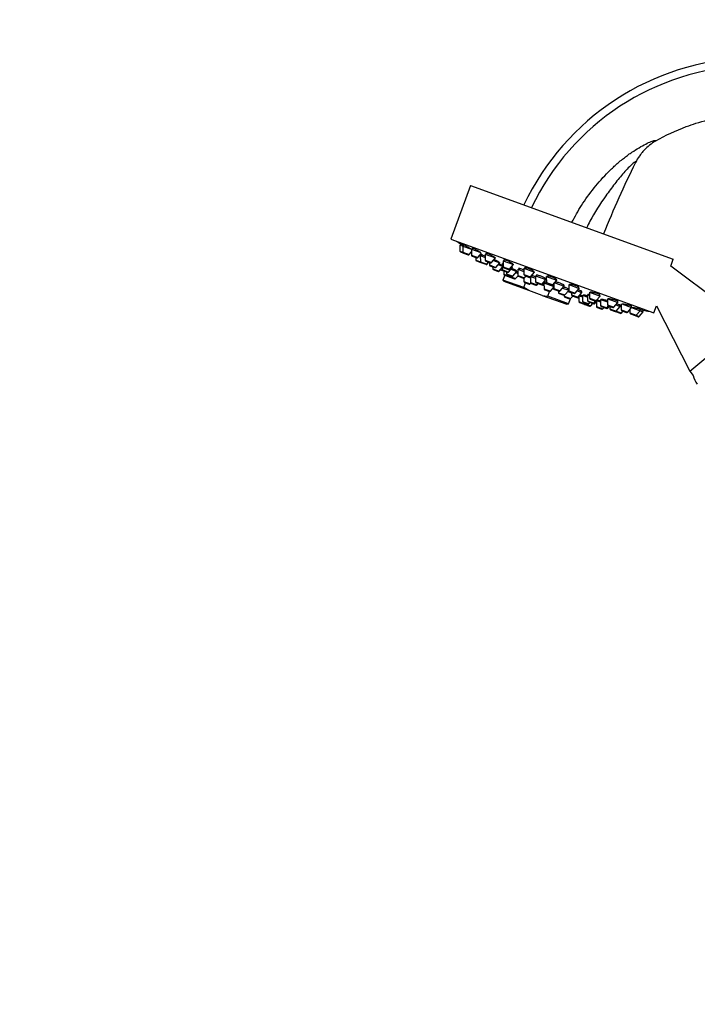
# Paper-space layout 'Layout1' of a CAD drawing. Units: millimetres. Extents: x 0 to 1569, y 0 to 2367.
# Drawn here: x 0 to 213, y 1480 to 1790 of the extents above; entities that cross this region are included whole.
import ezdxf
from ezdxf import colors
from ezdxf.entities.mleader import LeaderData, LeaderLine
from ezdxf.math import Vec2, Vec3

# ---------------------------------------------------------------- set-up
doc = ezdxf.new("R2010")
doc.units = ezdxf.units.MM
doc.layers.add('DV2_Défaut', color=7, linetype='Continuous')
doc.layers.add('Défaut', color=7, linetype='Continuous')

# ---------------------------------------------------------------- blocks, each defined once
blk = doc.blocks.new('_DOT')
at = {"color": 0}
blk.add_line((0, 0), (-1, 0), dxfattribs=at)
at = {"color": 0, "const_width": 0.333}
blk.add_lwpolyline([(-0.1665, 0, 1), (0.1665, 0, 1)], format="xyb", close=True, dxfattribs=at)
blk = doc.blocks.new('SE1')
at = {"layer": 'DV2_Défaut', "color": 7, "linetype": 'Continuous'}
for p, q in [((142.04, 1738.31), (135.88, 1721.39)), ((142.04, 1738.31), (205.93, 1715.05)), ((135.88, 1721.39), (199.78, 1698.13)), ((138.66, 1719.54), (139.59, 1719.2)), ((138.66, 1719.54), (138.68, 1717.61)), ((138.95, 1719.88), (138.8, 1719.49)), ((139.59, 1719.2), (142.31, 1718.21)), ((139.59, 1719.2), (139.61, 1717.27)), ((139.87, 1719.53), (139.73, 1719.15)), ((142.31, 1718.21), (145.27, 1717.13)), ((142.31, 1718.21), (142.33, 1716.28)), ((142.59, 1718.52), (142.45, 1718.16)), ((138.68, 1717.61), (139.61, 1717.27)), ((138.88, 1717.33), (139.81, 1716.99)), ((139.61, 1717.27), (141.63, 1716.54)), ((139.81, 1716.99), (141.3, 1716.45)), ((141.63, 1716.54), (142.32, 1717.35)), ((142.33, 1716.28), (144.35, 1715.55)), ((142.53, 1716), (144.02, 1715.46)), ((143.69, 1715.58), (143.69, 1714.79)), ((144.35, 1715.55), (145.54, 1716.94)), ((144.95, 1716.25), (145.12, 1716.19)), ((145.12, 1716.19), (146.65, 1715.63)), ((145.12, 1716.19), (145.14, 1714.26)), ((145.49, 1716.49), (145.35, 1716.1)), ((146.64, 1716.63), (149.86, 1715.46)), ((146.64, 1716.63), (146.66, 1714.7)), ((146.9, 1716.91), (146.79, 1716.58)), ((148.68, 1713.97), (149.93, 1715.44)), ((205.15, 1712.89), (205.93, 1715.05)), ((143.69, 1714.79), (145.14, 1714.26)), ((143.89, 1714.51), (145.33, 1713.98)), ((145.14, 1714.26), (147.15, 1713.53)), ((145.33, 1713.98), (146.82, 1713.44)), ((146.66, 1714.7), (148.68, 1713.97)), ((146.82, 1713.44), (146.97, 1713.39)), ((146.86, 1714.43), (148.35, 1713.88)), ((147.15, 1713.53), (147.67, 1714.13)), ((147.15, 1713.53), (147.3, 1713.47)), ((147.3, 1713.47), (147.82, 1714.08)), ((147.97, 1714.02), (147.98, 1713.23)), ((147.98, 1713.23), (149.99, 1712.49)), ((148.17, 1712.95), (149.66, 1712.41)), ((149.01, 1712.64), (149.02, 1712.05)), ((149.02, 1712.05), (151.03, 1711.32)), ((149.28, 1714.67), (151.25, 1713.96)), ((149.99, 1712.49), (151.25, 1713.96)), ((150.73, 1713.35), (152.01, 1712.89)), ((151.03, 1711.32), (152.01, 1712.46)), ((152, 1713.69), (152.3, 1713.58)), ((152, 1713.69), (152.02, 1711.76)), ((152.3, 1713.78), (152.23, 1713.6)), ((152.29, 1714.58), (155.58, 1713.38)), ((152.29, 1714.58), (152.31, 1712.65)), ((152.31, 1712.65), (154.32, 1711.92)), ((152.53, 1714.8), (152.43, 1714.53)), ((152.5, 1712.37), (153.99, 1711.83)), ((154.03, 1711.02), (155.29, 1712.49)), ((154.32, 1711.92), (155.58, 1713.38)), ((154.93, 1712.62), (155.29, 1712.49)), ((155.05, 1712.57), (155.09, 1712.69)), ((157.32, 1712.12), (157.2, 1711.79)), ((158.86, 1712.19), (162.15, 1710.99)), ((158.86, 1712.19), (158.88, 1710.26)), ((159.08, 1712.35), (159, 1712.13)), ((229.08, 1694.85), (205.15, 1712.89)), ((149.22, 1711.77), (150.7, 1711.23)), ((152.09, 1711.43), (151.33, 1711.71)), ((152.02, 1711.76), (154.03, 1711.02)), ((152.21, 1711.48), (153.7, 1710.94)), ((152.8, 1709.98), (152.26, 1708.48)), ((152.5, 1711.37), (152.51, 1710.29)), ((152.51, 1710.29), (154.21, 1709.67)), ((152.71, 1710.01), (154.2, 1709.47)), ((153.39, 1711.05), (153.4, 1710.46)), ((153.4, 1710.46), (155.41, 1709.73)), ((153.59, 1710.18), (155.08, 1709.64)), ((154.21, 1709.96), (154.21, 1709.67)), ((154.21, 1709.67), (156.23, 1708.94)), ((154.41, 1709.4), (155.9, 1708.85)), ((154.77, 1711.88), (156.67, 1711.19)), ((155.41, 1709.73), (156.67, 1711.19)), ((156.23, 1708.94), (157, 1709.84)), ((156.35, 1710.82), (156.98, 1710.59)), ((156.53, 1711.24), (156.57, 1711.37)), ((157.12, 1709.6), (156.84, 1709.7)), ((156.96, 1711.88), (158.87, 1711.18)), ((156.96, 1711.88), (156.98, 1709.95)), ((156.98, 1709.95), (159, 1709.22)), ((157.18, 1709.67), (158.67, 1709.13)), ((158.67, 1709.13), (158.85, 1709.06)), ((158.85, 1709.12), (158.86, 1707.98)), ((158.88, 1710.26), (160.9, 1709.52)), ((159, 1709.22), (159.52, 1709.82)), ((159.08, 1709.98), (160.57, 1709.44)), ((159.42, 1709.7), (160.96, 1709.14)), ((160.9, 1709.52), (162.15, 1710.99)), ((160.96, 1709.6), (160.98, 1707.7)), ((160.98, 1709.62), (162.53, 1709.06)), ((161.2, 1709.86), (161.1, 1709.58)), ((162.52, 1709.86), (165.81, 1708.66)), ((162.52, 1709.86), (162.54, 1707.93)), ((162.86, 1710.05), (162.75, 1709.77)), ((165.57, 1708.74), (165.65, 1708.97)), ((165.91, 1709.62), (169.2, 1708.42)), ((165.91, 1709.62), (165.93, 1707.69)), ((166.11, 1709.71), (166.06, 1709.57)), ((158.84, 1706.09), (152.26, 1708.48)), ((152.26, 1708.48), (152.63, 1708.04)), ((160.36, 1705.23), (152.63, 1708.04)), ((158.84, 1706.09), (159.39, 1707.58)), ((160.36, 1705.23), (158.84, 1706.09)), ((158.86, 1707.98), (160.87, 1707.25)), ((159.05, 1707.71), (160.54, 1707.16)), ((160.87, 1707.25), (161.07, 1707.48)), ((160.98, 1707.7), (163, 1706.97)), ((161.18, 1707.42), (162.66, 1706.88)), ((162.54, 1707.93), (164.56, 1707.19)), ((162.74, 1707.65), (164.22, 1707.11)), ((163, 1706.97), (163.38, 1707.41)), ((164.22, 1707.11), (164.61, 1706.97)), ((164.56, 1707.19), (165.81, 1708.66)), ((164.56, 1707.19), (164.94, 1707.05)), ((165.2, 1706.66), (164.61, 1706.88)), ((165.18, 1707.4), (164.84, 1707.53)), ((164.84, 1707.53), (165.22, 1707.39)), ((164.94, 1707.05), (165.18, 1707.34)), ((165.18, 1707.6), (168.3, 1706.47)), ((165.18, 1707.6), (165.2, 1705.68)), ((165.42, 1707.82), (165.32, 1707.55)), ((165.93, 1707.69), (167.95, 1706.96)), ((166.13, 1707.41), (167.62, 1706.87)), ((167.22, 1704.94), (168.3, 1706.21)), ((167.95, 1706.96), (169.2, 1708.42)), ((168.29, 1707.35), (168.3, 1705.83)), ((168.3, 1705.83), (170.32, 1705.1)), ((168.55, 1707.66), (171.57, 1706.56)), ((169.06, 1708.47), (169.11, 1708.62)), ((170.32, 1705.1), (171.57, 1706.56)), ((171.05, 1705.95), (172.98, 1705.25)), ((171.34, 1706.65), (171.44, 1706.92)), ((172.97, 1707.05), (176.26, 1705.85)), ((172.97, 1707.05), (172.99, 1705.12)), ((175, 1704.39), (176.26, 1705.85)), ((176.12, 1705.91), (176.19, 1706.12)), ((164.64, 1703.67), (160.36, 1705.23)), ((164.64, 1703.67), (172.36, 1700.86)), ((164.64, 1703.67), (166.35, 1703.36)), ((165.2, 1705.68), (167.22, 1704.94)), ((165.4, 1705.4), (166.89, 1704.86)), ((166.35, 1703.36), (166.89, 1704.85)), ((172.93, 1700.96), (166.35, 1703.36)), ((169.73, 1705.01), (167.86, 1705.69)), ((168.5, 1705.55), (169.99, 1705.01)), ((169.73, 1705.1), (169.73, 1704.51)), ((169.73, 1704.51), (171.75, 1703.78)), ((169.93, 1704.23), (171.42, 1703.69)), ((171.54, 1703.68), (171.54, 1703.37)), ((171.54, 1703.37), (173.56, 1702.63)), ((171.74, 1703.09), (173.23, 1702.55)), ((171.75, 1703.78), (172.99, 1705.22)), ((172.69, 1704.87), (173.88, 1704.44)), ((172.86, 1705.3), (172.97, 1705.58)), ((172.93, 1700.96), (173.53, 1702.61)), ((172.99, 1705.12), (175, 1704.39)), ((173.18, 1704.84), (174.67, 1704.3)), ((173.56, 1702.63), (174.26, 1703.45)), ((173.88, 1704.59), (173.88, 1703.8)), ((173.88, 1703.8), (175.9, 1703.06)), ((174.08, 1703.52), (175.57, 1702.98)), ((175.57, 1702.98), (175.93, 1702.85)), ((175.6, 1705.09), (177.15, 1704.53)), ((175.9, 1703.06), (177.15, 1704.53)), ((175.9, 1703.06), (176.17, 1702.97)), ((176.19, 1702.66), (175.96, 1702.74)), ((176.17, 1703.38), (176.19, 1701.68)), ((176.31, 1703.55), (177.3, 1703.19)), ((176.92, 1704.61), (177.04, 1704.94)), ((177.3, 1703.68), (178.89, 1703.1)), ((177.3, 1703.68), (177.32, 1701.75)), ((177.48, 1703.75), (177.44, 1703.63)), ((178.88, 1703.9), (179.55, 1703.66)), ((178.88, 1703.9), (178.9, 1701.97)), ((179.16, 1703.93), (179.12, 1703.81)), ((179.54, 1704.66), (182.83, 1703.46)), ((179.54, 1704.66), (179.56, 1702.73)), ((179.56, 1702.73), (181.58, 1702)), ((181.58, 1702), (182.83, 1703.46)), ((182.69, 1703.51), (182.79, 1703.79)), ((185.18, 1702.61), (185.2, 1700.68)), ((172.36, 1700.86), (172.93, 1700.96)), ((176.19, 1701.68), (178.2, 1700.94)), ((176.38, 1701.4), (177.87, 1700.86)), ((177.32, 1701.75), (179.33, 1701.02)), ((177.51, 1701.48), (179, 1700.93)), ((178.08, 1700.78), (179.57, 1700.24)), ((178.2, 1700.94), (178.39, 1701.16)), ((178.2, 1700.94), (179.9, 1700.32)), ((178.9, 1701.97), (180.92, 1701.24)), ((179.1, 1701.69), (180.59, 1701.15)), ((179.33, 1701.02), (179.72, 1701.47)), ((179.76, 1702.45), (181.24, 1701.91)), ((179.9, 1700.32), (180.6, 1701.15)), ((180.6, 1701.15), (180.89, 1701.04)), ((180.92, 1701.24), (181.54, 1701.96)), ((180.92, 1701.24), (181.22, 1701.13)), ((181.22, 1701.13), (181.68, 1701.66)), ((181.68, 1702.09), (183, 1701.61)), ((181.68, 1702.09), (181.69, 1700.16)), ((181.69, 1700.16), (183.71, 1699.43)), ((181.89, 1699.88), (183.38, 1699.34)), ((182.99, 1702.4), (185.19, 1701.6)), ((182.99, 1702.4), (183.01, 1700.48)), ((183.01, 1700.48), (185.03, 1699.74)), ((183.21, 1700.2), (184.7, 1699.65)), ((183.71, 1699.43), (184.09, 1699.87)), ((184.7, 1699.65), (184.93, 1699.57)), ((185.03, 1699.74), (185.55, 1700.34)), ((185.03, 1699.74), (185.26, 1699.66)), ((185.2, 1700.68), (187.22, 1699.94)), ((185.26, 1699.66), (185.78, 1700.26)), ((185.32, 1702.55), (188.47, 1701.41)), ((185.4, 1700.4), (186.89, 1699.86)), ((185.93, 1700.2), (185.94, 1699.41)), ((187.22, 1699.94), (188.47, 1701.41)), ((187.82, 1700.65), (189.21, 1700.14)), ((187.96, 1698.68), (189.21, 1700.14)), ((188.33, 1701.46), (188.45, 1701.78)), ((188.97, 1700.23), (189.12, 1700.62)), ((189.21, 1700.14), (189.52, 1700.03)), ((189.51, 1701.03), (189.53, 1699.1)), ((189.7, 1700.96), (192.8, 1699.83)), ((191.55, 1698.37), (192.8, 1699.83)), ((192.66, 1699.88), (192.79, 1700.24)), ((192.8, 1699.83), (195.53, 1698.84)), ((199.78, 1698.13), (200.58, 1700.35)), ((200.58, 1700.35), (211.08, 1679.75)), ((185.94, 1699.41), (187.96, 1698.68)), ((186.14, 1699.13), (187.63, 1698.59)), ((187.63, 1698.59), (187.68, 1698.57)), ((187.68, 1698.57), (189.17, 1698.03)), ((187.96, 1698.68), (189.5, 1698.12)), ((189.17, 1698.03), (189.22, 1698.01)), ((189.5, 1698.12), (190.01, 1698.72)), ((189.5, 1698.12), (189.55, 1698.1)), ((189.53, 1699.1), (191.55, 1698.37)), ((189.55, 1698.1), (190.06, 1698.7)), ((189.73, 1698.82), (191.22, 1698.28)), ((192.25, 1699.18), (192.26, 1698.11)), ((192.26, 1698.11), (194.27, 1697.38)), ((192.45, 1697.83), (193.94, 1697.29)), ((193.94, 1697.29), (194.87, 1696.95)), ((194.27, 1697.38), (195.53, 1698.84)), ((194.27, 1697.38), (195.2, 1697.04)), ((195.2, 1697.04), (196.45, 1698.5)), ((195.38, 1698.89), (195.52, 1699.28)), ((195.53, 1698.84), (196.45, 1698.5)), ((196.31, 1698.55), (196.46, 1698.95)), ((211.08, 1679.75), (229.08, 1694.85)), ((211.08, 1679.75), (212.19, 1678.42))]:
    blk.add_line(p, q, dxfattribs=at)
for centre, radius, start, end in [((232.12, 1697.44), 81.07, 91.8625, 154.6277), ((232.12, 1697.44), 81.07, 91.8625, 154.6277), ((232.12, 1697.48), 78.55, 91.9224, 154.4802), ((223.55, 1862.86), 166.13, 238.7185, 239.3929), ((138.98, 1717.61), 0.3, 180.556, 250), ((139.91, 1717.27), 0.3, 180.556, 250), ((141.4, 1716.73), 0.3, 250, 319.444), ((142.63, 1716.28), 0.3, 180.556, 250), ((144.12, 1715.74), 0.3, 250, 319.444), ((143.99, 1714.79), 0.3, 180.556, 250), ((145.44, 1714.26), 0.3, 180.556, 250), ((146.96, 1714.71), 0.3, 180.556, 250), ((146.93, 1713.72), 0.3, 250, 319.444), ((147.07, 1713.67), 0.3, 250, 319.444), ((148.28, 1713.23), 0.3, 180.556, 250), ((148.45, 1714.17), 0.3, 250, 319.444), ((149.32, 1712.06), 0.3, 180.556, 250), ((149.76, 1712.69), 0.3, 250, 319.444), ((152.61, 1712.65), 0.3, 180.556, 250), ((154.1, 1712.11), 0.3, 250, 319.444), ((150.81, 1711.51), 0.3, 250, 319.444), ((152.32, 1711.76), 0.3, 180.556, 250), ((152.81, 1710.3), 0.3, 180.556, 250), ((153.7, 1710.46), 0.3, 180.556, 250), ((153.81, 1711.22), 0.3, 250, 319.444), ((154.3, 1709.75), 0.3, 250, 271.9684), ((154.51, 1709.68), 0.3, 180.556, 250), ((155.18, 1709.92), 0.3, 250, 319.444), ((156, 1709.14), 0.3, 250, 319.444), ((157.28, 1709.95), 0.3, 180.556, 250), ((158.77, 1709.41), 0.3, 250, 319.444), ((159.18, 1710.26), 0.3, 180.556, 250), ((160.67, 1709.72), 0.3, 250, 319.444), ((159.16, 1707.99), 0.3, 180.556, 250), ((160.65, 1707.45), 0.3, 250, 319.444), ((161.28, 1707.7), 0.3, 180.556, 250), ((162.84, 1707.93), 0.3, 180.556, 250), ((162.77, 1707.16), 0.3, 250, 319.444), ((164.33, 1707.39), 0.3, 250, 319.444), ((164.71, 1707.25), 0.3, 250, 319.444), ((166.23, 1707.69), 0.3, 180.556, 250), ((167.72, 1707.15), 0.3, 250, 319.444), ((206.83, 1789.93), 92.6, 245.1961, 245.4263), ((168.6, 1705.83), 0.3, 180.556, 250), ((165.5, 1705.68), 0.3, 180.556, 250), ((166.99, 1705.14), 0.3, 250, 319.444), ((206.83, 1789.93), 92.6, 246.2499, 246.3815), ((170.03, 1704.52), 0.3, 180.556, 250), ((170.09, 1705.29), 0.3, 250, 319.444), ((171.52, 1703.97), 0.3, 250, 319.444), ((171.84, 1703.37), 0.3, 180.556, 250), ((173.29, 1705.13), 0.3, 180.556, 250), ((173.33, 1702.83), 0.3, 250, 319.444), ((174.18, 1703.8), 0.3, 180.556, 250), ((174.77, 1704.58), 0.3, 250, 319.444), ((175.67, 1703.26), 0.3, 250, 319.444), ((176.03, 1703.13), 0.3, 250, 298.9544), ((179.86, 1702.73), 0.3, 180.556, 250), ((176.49, 1701.68), 0.3, 180.556, 250), ((177.62, 1701.76), 0.3, 180.556, 250), ((177.97, 1701.14), 0.3, 250, 319.444), ((178.19, 1701.06), 0.3, 228.0316, 250), ((179.2, 1701.98), 0.3, 180.556, 250), ((179.11, 1701.22), 0.3, 250, 319.444), ((179.67, 1700.52), 0.3, 250, 319.444), ((180.69, 1701.43), 0.3, 250, 319.444), ((181, 1701.32), 0.3, 250, 319.444), ((181.35, 1702.19), 0.3, 250, 319.444), ((223.55, 1862.86), 166.13, 255.3945, 255.4528), ((181.99, 1700.16), 0.3, 180.556, 250), ((183.31, 1700.48), 0.3, 180.556, 250), ((184.8, 1699.94), 0.3, 250, 319.444), ((185.04, 1699.85), 0.3, 250, 319.444), ((185.5, 1700.68), 0.3, 180.556, 250), ((186.99, 1700.14), 0.3, 250, 319.444), ((183.48, 1699.62), 0.3, 250, 319.444), ((186.24, 1699.41), 0.3, 180.556, 250), ((187.73, 1698.87), 0.3, 250, 319.444), ((187.78, 1698.85), 0.3, 244.7179, 250), ((189.27, 1698.31), 0.3, 250, 319.444), ((189.32, 1698.29), 0.3, 250, 319.444), ((189.83, 1699.1), 0.3, 180.556, 250), ((191.32, 1698.56), 0.3, 250, 319.444), ((192.56, 1698.11), 0.3, 180.556, 250), ((194.04, 1697.57), 0.3, 250, 319.444), ((194.97, 1697.23), 0.3, 250, 319.444), ((223.55, 1862.86), 166.13, 260.6066, 261.2815), ((218.08, 1679.57), 6, 191.045, 220)]:
    blk.add_arc(centre, radius, start, end, dxfattribs=at)
for points, knots in [([(200.4, 1752.3), (203.47, 1754.07), (207.65, 1756.04), (214.48, 1758.39), (220.94, 1760), (226.51, 1760.63), (229.48, 1760.75)], [0, 0, 0, 0, 0.348324, 0.451603, 0.707553, 1, 1, 1, 1]), ([(174, 1726.68), (174.91, 1728.49), (175.92, 1730.25), (178.22, 1733.87), (179.54, 1735.72), (182.38, 1739.27), (183.9, 1740.98), (186.31, 1743.38), (187.13, 1744.15), (188.8, 1745.64), (189.66, 1746.36), (190.93, 1747.36), (191.35, 1747.68), (192.16, 1748.28), (192.51, 1748.52), (193.61, 1749.25), (194.4, 1749.74), (196.64, 1751.07), (197.98, 1751.73), (199.41, 1752.29), (199.79, 1752.4), (200.3, 1752.47), (200.42, 1752.42), (200.4, 1752.3)], [0, 0, 0, 0, 0.1288692, 0.1288692, 0.2740577, 0.2740577, 0.4192461, 0.4192461, 0.4918404, 0.4918404, 0.5644346, 0.5644346, 0.6007317, 0.6007317, 0.6370288, 0.6370288, 0.7096231, 0.7096231, 0.8548115, 0.8548115, 0.9274058, 0.9274058, 1, 1, 1, 1]), ([(200.4, 1752.3), (199.02, 1751.5), (197.79, 1750.52), (196.44, 1749.08), (196.18, 1748.78), (195.68, 1748.16), (195.45, 1747.84), (194.77, 1746.87), (194.37, 1746.19), (194.01, 1745.47)], [0, 0, 0, 0, 0.5, 0.5, 0.625, 0.625, 0.75, 0.75, 1, 1, 1, 1]), ([(194.01, 1745.47), (194.13, 1745.71), (194.11, 1745.81), (193.74, 1745.64), (193.41, 1745.4), (192.64, 1744.72), (192.19, 1744.28), (191.27, 1743.34), (190.79, 1742.84), (189.36, 1741.22), (188.4, 1740.01), (186.51, 1737.58), (185.58, 1736.33), (182.86, 1732.48), (181.17, 1729.8), (179.31, 1726.33), (178.97, 1725.66), (178.64, 1724.99)], [0, 0, 0, 0, 0.077295, 0.077295, 0.15459, 0.15459, 0.231885, 0.231885, 0.30918, 0.30918, 0.46377, 0.46377, 0.61836, 0.61836, 0.92754, 0.92754, 1, 1, 1, 1]), ([(139.36, 1719.65), (139.25, 1719.71), (139.15, 1719.76), (139.09, 1719.8), (139.02, 1719.84), (138.97, 1719.87), (138.96, 1719.88), (138.95, 1719.88), (138.95, 1719.88), (138.95, 1719.88)], [0, 0, 0, 0, 0.429355, 0.429355, 0.429355, 0.858981, 0.858981, 0.858981, 1, 1, 1, 1]), ([(139.81, 1719.38), (139.74, 1719.43), (139.66, 1719.47), (139.6, 1719.51), (139.51, 1719.56), (139.43, 1719.6), (139.36, 1719.65)], [0, 0, 0, 0, 0.436209, 0.436209, 0.436209, 1, 1, 1, 1]), ([(140.3, 1719.35), (140.19, 1719.41), (140.1, 1719.45), (140.03, 1719.49), (139.96, 1719.52), (139.91, 1719.54), (139.89, 1719.54), (139.88, 1719.54), (139.87, 1719.54), (139.87, 1719.54)], [0, 0, 0, 0, 0.4248931, 0.4248931, 0.4248931, 0.8499271, 0.8499271, 0.8499271, 1, 1, 1, 1]), ([(142.29, 1718.22), (142.18, 1718.28), (142.06, 1718.36), (141.93, 1718.44), (141.79, 1718.52), (141.63, 1718.61), (141.48, 1718.7), (141.32, 1718.8), (141.15, 1718.89), (140.99, 1718.98), (140.84, 1719.06), (140.68, 1719.15), (140.55, 1719.22), (140.46, 1719.27), (140.38, 1719.31), (140.3, 1719.35)], [0, 0, 0, 0, 0.20168, 0.20168, 0.20168, 0.420926, 0.420926, 0.420926, 0.641557, 0.641557, 0.641557, 0.861345, 0.861345, 0.861345, 1, 1, 1, 1]), ([(143.04, 1718.38), (142.92, 1718.43), (142.82, 1718.47), (142.75, 1718.5), (142.68, 1718.52), (142.63, 1718.53), (142.6, 1718.53), (142.59, 1718.53), (142.59, 1718.52), (142.59, 1718.52)], [0, 0, 0, 0, 0.422913, 0.422913, 0.422913, 0.845802, 0.845802, 0.845802, 1, 1, 1, 1]), ([(145.25, 1717.14), (145.2, 1717.18), (145.13, 1717.23), (145.05, 1717.28), (144.95, 1717.35), (144.82, 1717.43), (144.67, 1717.52), (144.53, 1717.6), (144.37, 1717.69), (144.21, 1717.78), (144.05, 1717.87), (143.89, 1717.96), (143.73, 1718.05), (143.57, 1718.13), (143.42, 1718.21), (143.28, 1718.27), (143.19, 1718.31), (143.11, 1718.35), (143.04, 1718.38)], [0, 0, 0, 0, 0.13388, 0.13388, 0.13388, 0.321064, 0.321064, 0.321064, 0.509801, 0.509801, 0.509801, 0.698245, 0.698245, 0.698245, 0.884637, 0.884637, 0.884637, 1, 1, 1, 1]), ([(145.83, 1716.36), (145.72, 1716.41), (145.62, 1716.46), (145.55, 1716.48), (145.48, 1716.51), (145.43, 1716.53), (145.41, 1716.53), (145.4, 1716.53), (145.4, 1716.52), (145.4, 1716.52)], [0, 0, 0, 0, 0.428652, 0.428652, 0.428652, 0.857344, 0.857344, 0.857344, 1, 1, 1, 1]), ([(146.65, 1715.96), (146.61, 1715.99), (146.57, 1716.01), (146.52, 1716.03), (146.37, 1716.11), (146.21, 1716.18), (146.07, 1716.25), (145.99, 1716.29), (145.91, 1716.33), (145.83, 1716.36)], [0, 0, 0, 0, 0.138537, 0.138537, 0.138537, 0.669055, 0.669055, 0.669055, 1, 1, 1, 1]), ([(147.37, 1716.82), (147.25, 1716.86), (147.15, 1716.89), (147.08, 1716.91), (147, 1716.92), (146.95, 1716.93), (146.92, 1716.92), (146.91, 1716.91), (146.9, 1716.91), (146.9, 1716.9)], [0, 0, 0, 0, 0.42362, 0.42362, 0.42362, 0.847057, 0.847057, 0.847057, 1, 1, 1, 1]), ([(149.77, 1715.45), (149.76, 1715.48), (149.72, 1715.53), (149.66, 1715.58), (149.6, 1715.64), (149.51, 1715.7), (149.4, 1715.78), (149.29, 1715.85), (149.16, 1715.93), (149.02, 1716.02), (148.87, 1716.1), (148.71, 1716.19), (148.55, 1716.28), (148.39, 1716.36), (148.22, 1716.45), (148.06, 1716.52), (147.9, 1716.6), (147.75, 1716.67), (147.61, 1716.72), (147.52, 1716.76), (147.44, 1716.79), (147.37, 1716.82)], [0, 0, 0, 0, 0.14946, 0.14946, 0.14946, 0.301156, 0.301156, 0.301156, 0.454366, 0.454366, 0.454366, 0.607667, 0.607667, 0.607667, 0.759552, 0.759552, 0.759552, 0.909157, 0.909157, 0.909157, 1, 1, 1, 1]), ([(151.09, 1714.01), (151.11, 1714.02), (151.12, 1714.03), (151.11, 1714.04), (151.09, 1714.07), (151.05, 1714.1), (150.99, 1714.15), (150.92, 1714.2), (150.83, 1714.26), (150.72, 1714.33), (150.61, 1714.39), (150.48, 1714.47), (150.33, 1714.55), (150.19, 1714.63), (150.03, 1714.71), (149.86, 1714.8), (149.75, 1714.85), (149.63, 1714.91), (149.52, 1714.97)], [0, 0, 0, 0, 0.130623, 0.130623, 0.130623, 0.312783, 0.312783, 0.312783, 0.496753, 0.496753, 0.496753, 0.682252, 0.682252, 0.682252, 0.868317, 0.868317, 0.868317, 1, 1, 1, 1]), ([(152.01, 1713.02), (151.94, 1713.05), (151.86, 1713.1), (151.76, 1713.15), (151.64, 1713.21), (151.51, 1713.28), (151.36, 1713.36), (151.22, 1713.43), (151.07, 1713.5), (150.92, 1713.58)], [0, 0, 0, 0, 0.312053, 0.312053, 0.312053, 0.664231, 0.664231, 0.664231, 1, 1, 1, 1]), ([(152.35, 1713.97), (152.31, 1713.97), (152.29, 1713.97), (152.27, 1713.97), (152.25, 1713.96), (152.25, 1713.93), (152.28, 1713.9), (152.28, 1713.89), (152.3, 1713.88), (152.31, 1713.86)], [0, 0, 0, 0, 0.311752, 0.311752, 0.311752, 0.837553, 0.837553, 0.837553, 1, 1, 1, 1]), ([(153.01, 1714.75), (152.89, 1714.79), (152.79, 1714.81), (152.71, 1714.82), (152.63, 1714.83), (152.57, 1714.83), (152.54, 1714.81), (152.54, 1714.81), (152.53, 1714.8), (152.53, 1714.79)], [0, 0, 0, 0, 0.426012, 0.426012, 0.426012, 0.851731, 0.851731, 0.851731, 1, 1, 1, 1]), ([(155.44, 1713.43), (155.44, 1713.44), (155.44, 1713.45), (155.44, 1713.46), (155.43, 1713.49), (155.39, 1713.54), (155.33, 1713.6), (155.26, 1713.66), (155.17, 1713.72), (155.06, 1713.8), (154.95, 1713.87), (154.81, 1713.95), (154.67, 1714.03), (154.52, 1714.11), (154.36, 1714.2), (154.2, 1714.28), (154.03, 1714.36), (153.87, 1714.43), (153.7, 1714.5), (153.55, 1714.57), (153.39, 1714.63), (153.25, 1714.68), (153.16, 1714.71), (153.08, 1714.73), (153.01, 1714.75)], [0, 0, 0, 0, 0.048474, 0.048474, 0.048474, 0.192921, 0.192921, 0.192921, 0.339021, 0.339021, 0.339021, 0.48551, 0.48551, 0.48551, 0.630908, 0.630908, 0.630908, 0.77422, 0.77422, 0.77422, 0.915412, 0.915412, 0.915412, 1, 1, 1, 1]), ([(156.57, 1711.36), (156.57, 1711.37), (156.57, 1711.37), (156.56, 1711.38), (156.55, 1711.4), (156.51, 1711.44), (156.44, 1711.48), (156.37, 1711.52), (156.28, 1711.58), (156.17, 1711.64), (156.05, 1711.7), (155.92, 1711.77), (155.77, 1711.85), (155.62, 1711.92), (155.46, 1712), (155.3, 1712.07), (155.21, 1712.11), (155.12, 1712.15), (155.03, 1712.19)], [0, 0, 0, 0, 0.070168, 0.070168, 0.070168, 0.273936, 0.273936, 0.273936, 0.478869, 0.478869, 0.478869, 0.684571, 0.684571, 0.684571, 0.8903, 0.8903, 0.8903, 1, 1, 1, 1]), ([(155.07, 1712.57), (155.09, 1712.57), (155.1, 1712.57), (155.12, 1712.57), (155.16, 1712.57), (155.17, 1712.59), (155.16, 1712.62), (155.15, 1712.64), (155.11, 1712.68), (155.05, 1712.73), (155.04, 1712.74), (155.04, 1712.74), (155.04, 1712.74)], [0, 0, 0, 0, 0.1268306, 0.1268306, 0.1268306, 0.5494252, 0.5494252, 0.5494252, 0.9761259, 0.9761259, 0.9761259, 1, 1, 1, 1]), ([(157.69, 1712.05), (157.57, 1712.08), (157.46, 1712.11), (157.38, 1712.12), (157.3, 1712.13), (157.25, 1712.13), (157.22, 1712.11), (157.19, 1712.1), (157.2, 1712.07), (157.22, 1712.04), (157.23, 1712.03), (157.24, 1712.01), (157.26, 1712)], [0, 0, 0, 0, 0.301961, 0.301961, 0.301961, 0.603776, 0.603776, 0.603776, 0.907771, 0.907771, 0.907771, 1, 1, 1, 1]), ([(158.87, 1711.61), (158.71, 1711.68), (158.55, 1711.75), (158.39, 1711.81), (158.23, 1711.87), (158.08, 1711.93), (157.93, 1711.97), (157.85, 1712), (157.77, 1712.03), (157.69, 1712.05)], [0, 0, 0, 0, 0.374704, 0.374704, 0.374704, 0.764183, 0.764183, 0.764183, 1, 1, 1, 1]), ([(159.57, 1712.34), (159.45, 1712.36), (159.34, 1712.38), (159.26, 1712.38), (159.18, 1712.39), (159.12, 1712.38), (159.09, 1712.36), (159.08, 1712.35), (159.08, 1712.34), (159.07, 1712.33)], [0, 0, 0, 0, 0.428601, 0.428601, 0.428601, 0.856878, 0.856878, 0.856878, 1, 1, 1, 1]), ([(162.03, 1711.1), (162.03, 1711.11), (162.04, 1711.12), (162.03, 1711.14), (162.02, 1711.17), (161.98, 1711.22), (161.92, 1711.28), (161.85, 1711.34), (161.76, 1711.4), (161.65, 1711.48), (161.53, 1711.55), (161.4, 1711.62), (161.25, 1711.7), (161.1, 1711.77), (160.93, 1711.85), (160.77, 1711.92), (160.61, 1711.99), (160.44, 1712.06), (160.27, 1712.12), (160.11, 1712.18), (159.96, 1712.23), (159.81, 1712.27), (159.73, 1712.3), (159.65, 1712.32), (159.57, 1712.34)], [0, 0, 0, 0, 0.051206, 0.051206, 0.051206, 0.197294, 0.197294, 0.197294, 0.344076, 0.344076, 0.344076, 0.490055, 0.490055, 0.490055, 0.634081, 0.634081, 0.634081, 0.775904, 0.775904, 0.775904, 0.916265, 0.916265, 0.916265, 1, 1, 1, 1]), ([(156.98, 1710.85), (156.86, 1710.91), (156.73, 1710.98), (156.58, 1711.04), (156.57, 1711.05), (156.56, 1711.05), (156.55, 1711.06)], [0, 0, 0, 0, 0.935123, 0.935123, 0.935123, 1, 1, 1, 1]), ([(161.68, 1709.79), (161.56, 1709.83), (161.46, 1709.85), (161.38, 1709.87), (161.3, 1709.88), (161.24, 1709.88), (161.22, 1709.87), (161.21, 1709.87), (161.2, 1709.86), (161.2, 1709.86)], [0, 0, 0, 0, 0.427261, 0.427261, 0.427261, 0.854399, 0.854399, 0.854399, 1, 1, 1, 1]), ([(162.52, 1709.51), (162.48, 1709.53), (162.44, 1709.54), (162.39, 1709.56), (162.23, 1709.62), (162.07, 1709.67), (161.93, 1709.72), (161.84, 1709.75), (161.76, 1709.77), (161.68, 1709.79)], [0, 0, 0, 0, 0.13894, 0.13894, 0.13894, 0.6732676, 0.6732676, 0.6732676, 1, 1, 1, 1]), ([(163.24, 1710), (163.12, 1710.03), (163.01, 1710.05), (162.93, 1710.05), (162.84, 1710.06), (162.79, 1710.06), (162.76, 1710.04), (162.73, 1710.02), (162.73, 1710), (162.76, 1709.96), (162.77, 1709.95), (162.78, 1709.94), (162.79, 1709.92)], [0, 0, 0, 0, 0.302437, 0.302437, 0.302437, 0.604732, 0.604732, 0.604732, 0.909094, 0.909094, 0.909094, 1, 1, 1, 1]), ([(165.62, 1708.83), (165.64, 1708.83), (165.66, 1708.83), (165.67, 1708.83), (165.72, 1708.84), (165.73, 1708.86), (165.72, 1708.89), (165.71, 1708.92), (165.67, 1708.97), (165.61, 1709.02), (165.54, 1709.07), (165.45, 1709.13), (165.33, 1709.19), (165.22, 1709.25), (165.08, 1709.32), (164.93, 1709.39), (164.78, 1709.46), (164.62, 1709.53), (164.45, 1709.6), (164.29, 1709.66), (164.12, 1709.73), (163.95, 1709.79), (163.79, 1709.84), (163.63, 1709.89), (163.49, 1709.93), (163.4, 1709.96), (163.32, 1709.98), (163.24, 1710)], [0, 0, 0, 0, 0.036792, 0.036792, 0.036792, 0.164153, 0.164153, 0.164153, 0.292389, 0.292389, 0.292389, 0.420735, 0.420735, 0.420735, 0.548359, 0.548359, 0.548359, 0.674752, 0.674752, 0.674752, 0.799962, 0.799962, 0.799962, 0.924559, 0.924559, 0.924559, 1, 1, 1, 1]), ([(166.62, 1709.72), (166.49, 1709.75), (166.38, 1709.76), (166.29, 1709.76), (166.21, 1709.76), (166.15, 1709.75), (166.12, 1709.72), (166.11, 1709.72), (166.11, 1709.71), (166.1, 1709.7)], [0, 0, 0, 0, 0.42994, 0.42994, 0.42994, 0.859612, 0.859612, 0.859612, 1, 1, 1, 1]), ([(169.11, 1708.6), (169.11, 1708.61), (169.11, 1708.63), (169.11, 1708.64), (169.1, 1708.68), (169.06, 1708.73), (168.99, 1708.78), (168.93, 1708.84), (168.83, 1708.9), (168.71, 1708.97), (168.6, 1709.03), (168.46, 1709.1), (168.31, 1709.17), (168.16, 1709.24), (167.99, 1709.31), (167.83, 1709.37), (167.66, 1709.43), (167.49, 1709.49), (167.33, 1709.54), (167.16, 1709.6), (167.01, 1709.64), (166.86, 1709.67), (166.77, 1709.69), (166.69, 1709.71), (166.62, 1709.72)], [0, 0, 0, 0, 0.052852, 0.052852, 0.052852, 0.199997, 0.199997, 0.199997, 0.346666, 0.346666, 0.346666, 0.491569, 0.491569, 0.491569, 0.634227, 0.634227, 0.634227, 0.775183, 0.775183, 0.775183, 0.915704, 0.915704, 0.915704, 1, 1, 1, 1]), ([(165.88, 1707.75), (165.76, 1707.78), (165.66, 1707.8), (165.58, 1707.82), (165.5, 1707.83), (165.45, 1707.83), (165.43, 1707.83), (165.42, 1707.82), (165.42, 1707.82), (165.42, 1707.82)], [0, 0, 0, 0, 0.434118, 0.434118, 0.434118, 0.868179, 0.868179, 0.868179, 1, 1, 1, 1]), ([(168.3, 1706.83), (168.29, 1706.83), (168.29, 1706.83), (168.28, 1706.84), (168.21, 1706.88), (168.11, 1706.93), (167.99, 1706.98), (167.98, 1706.99), (167.96, 1706.99), (167.95, 1707)], [0, 0, 0, 0, 0.062082, 0.062082, 0.062082, 0.896367, 0.896367, 0.896367, 1, 1, 1, 1]), ([(171.41, 1706.78), (171.42, 1706.78), (171.44, 1706.78), (171.45, 1706.79), (171.5, 1706.8), (171.52, 1706.82), (171.51, 1706.85), (171.5, 1706.88), (171.46, 1706.92), (171.39, 1706.97), (171.32, 1707.02), (171.23, 1707.07), (171.11, 1707.13), (171, 1707.19), (170.86, 1707.25), (170.71, 1707.32), (170.56, 1707.38), (170.39, 1707.44), (170.23, 1707.5), (170.06, 1707.56), (169.89, 1707.62), (169.72, 1707.67), (169.56, 1707.72), (169.4, 1707.77), (169.25, 1707.8), (169.16, 1707.83), (169.08, 1707.84), (169, 1707.86)], [0, 0, 0, 0, 0.03584, 0.03584, 0.03584, 0.164244, 0.164244, 0.164244, 0.292958, 0.292958, 0.292958, 0.421129, 0.421129, 0.421129, 0.54814, 0.54814, 0.54814, 0.673901, 0.673901, 0.673901, 0.798878, 0.798878, 0.798878, 0.923867, 0.923867, 0.923867, 1, 1, 1, 1]), ([(172.96, 1705.57), (172.97, 1705.58), (172.97, 1705.59), (172.96, 1705.6), (172.95, 1705.62), (172.91, 1705.65), (172.84, 1705.69), (172.77, 1705.74), (172.67, 1705.78), (172.55, 1705.84), (172.44, 1705.89), (172.3, 1705.95), (172.14, 1706.01), (171.99, 1706.07), (171.83, 1706.13), (171.66, 1706.18), (171.55, 1706.22), (171.45, 1706.26), (171.34, 1706.29)], [0, 0, 0, 0, 0.068491, 0.068491, 0.068491, 0.271343, 0.271343, 0.271343, 0.473411, 0.473411, 0.473411, 0.674307, 0.674307, 0.674307, 0.87417, 0.87417, 0.87417, 1, 1, 1, 1]), ([(173.66, 1707.1), (173.53, 1707.12), (173.41, 1707.13), (173.33, 1707.13), (173.24, 1707.12), (173.18, 1707.11), (173.15, 1707.09), (173.14, 1707.08), (173.13, 1707.07), (173.13, 1707.06)], [0, 0, 0, 0, 0.429122, 0.429122, 0.429122, 0.858102, 0.858102, 0.858102, 1, 1, 1, 1]), ([(176.19, 1706.11), (176.19, 1706.12), (176.19, 1706.13), (176.19, 1706.14), (176.18, 1706.18), (176.14, 1706.22), (176.07, 1706.27), (176, 1706.32), (175.9, 1706.38), (175.78, 1706.44), (175.67, 1706.5), (175.53, 1706.56), (175.38, 1706.62), (175.23, 1706.68), (175.06, 1706.74), (174.89, 1706.8), (174.73, 1706.85), (174.55, 1706.9), (174.39, 1706.95), (174.22, 1706.99), (174.06, 1707.03), (173.91, 1707.06), (173.82, 1707.08), (173.74, 1707.09), (173.66, 1707.1)], [0, 0, 0, 0, 0.052533, 0.052533, 0.052533, 0.199956, 0.199956, 0.199956, 0.345862, 0.345862, 0.345862, 0.489536, 0.489536, 0.489536, 0.631288, 0.631288, 0.631288, 0.772262, 0.772262, 0.772262, 0.913898, 0.913898, 0.913898, 1, 1, 1, 1]), ([(177.01, 1704.81), (177.02, 1704.81), (177.04, 1704.81), (177.05, 1704.81), (177.1, 1704.82), (177.12, 1704.84), (177.11, 1704.87), (177.1, 1704.9), (177.06, 1704.94), (176.99, 1704.98), (176.92, 1705.02), (176.83, 1705.07), (176.71, 1705.12), (176.59, 1705.18), (176.45, 1705.23), (176.3, 1705.29), (176.18, 1705.34), (176.04, 1705.39), (175.9, 1705.43)], [0, 0, 0, 0, 0.052649, 0.052649, 0.052649, 0.250602, 0.250602, 0.250602, 0.448028, 0.448028, 0.448028, 0.64384, 0.64384, 0.64384, 0.83768, 0.83768, 0.83768, 1, 1, 1, 1]), ([(176.83, 1703.63), (176.71, 1703.66), (176.6, 1703.68), (176.53, 1703.7), (176.45, 1703.71), (176.4, 1703.72), (176.38, 1703.72), (176.37, 1703.72), (176.37, 1703.71), (176.37, 1703.71)], [0, 0, 0, 0, 0.4322793, 0.4322793, 0.4322793, 0.8646228, 0.8646228, 0.8646228, 1, 1, 1, 1]), ([(177.29, 1703.51), (177.22, 1703.53), (177.15, 1703.55), (177.09, 1703.56), (176.99, 1703.59), (176.91, 1703.61), (176.83, 1703.63)], [0, 0, 0, 0, 0.415859, 0.415859, 0.415859, 1, 1, 1, 1]), ([(177.99, 1703.7), (177.86, 1703.73), (177.75, 1703.75), (177.67, 1703.76), (177.58, 1703.77), (177.53, 1703.77), (177.5, 1703.76), (177.49, 1703.76), (177.48, 1703.76), (177.48, 1703.75)], [0, 0, 0, 0, 0.422295, 0.422295, 0.422295, 0.844657, 0.844657, 0.844657, 1, 1, 1, 1]), ([(178.89, 1703.49), (178.83, 1703.5), (178.78, 1703.51), (178.73, 1703.53), (178.56, 1703.57), (178.4, 1703.61), (178.25, 1703.65), (178.16, 1703.67), (178.07, 1703.69), (177.99, 1703.7)], [0, 0, 0, 0, 0.152677, 0.152677, 0.152677, 0.674277, 0.674277, 0.674277, 1, 1, 1, 1]), ([(179.58, 1703.9), (179.44, 1703.92), (179.33, 1703.93), (179.24, 1703.94), (179.16, 1703.94), (179.1, 1703.94), (179.07, 1703.92), (179.04, 1703.91), (179.04, 1703.89), (179.06, 1703.86), (179.07, 1703.85), (179.09, 1703.84), (179.1, 1703.83)], [0, 0, 0, 0, 0.301087, 0.301087, 0.301087, 0.602215, 0.602215, 0.602215, 0.902593, 0.902593, 0.902593, 1, 1, 1, 1]), ([(180.22, 1704.64), (180.08, 1704.66), (179.97, 1704.67), (179.88, 1704.66), (179.79, 1704.66), (179.73, 1704.65), (179.7, 1704.63), (179.69, 1704.62), (179.68, 1704.61), (179.68, 1704.61)], [0, 0, 0, 0, 0.426015, 0.426015, 0.426015, 0.852049, 0.852049, 0.852049, 1, 1, 1, 1]), ([(182.78, 1703.78), (182.79, 1703.79), (182.79, 1703.8), (182.78, 1703.81), (182.77, 1703.84), (182.73, 1703.88), (182.66, 1703.92), (182.59, 1703.97), (182.49, 1704.02), (182.38, 1704.07), (182.26, 1704.12), (182.12, 1704.17), (181.97, 1704.22), (181.81, 1704.28), (181.65, 1704.33), (181.48, 1704.38), (181.31, 1704.42), (181.13, 1704.47), (180.97, 1704.51), (180.8, 1704.55), (180.63, 1704.58), (180.48, 1704.61), (180.39, 1704.62), (180.3, 1704.63), (180.22, 1704.64)], [0, 0, 0, 0, 0.050015, 0.050015, 0.050015, 0.196952, 0.196952, 0.196952, 0.341738, 0.341738, 0.341738, 0.484421, 0.484421, 0.484421, 0.625976, 0.625976, 0.625976, 0.767834, 0.767834, 0.767834, 0.911267, 0.911267, 0.911267, 1, 1, 1, 1]), ([(182.34, 1702.03), (182.21, 1702.05), (182.1, 1702.08), (182.02, 1702.09), (181.94, 1702.11), (181.89, 1702.12), (181.86, 1702.12), (181.85, 1702.12), (181.85, 1702.12), (181.85, 1702.11)], [0, 0, 0, 0, 0.41894, 0.41894, 0.41894, 0.838003, 0.838003, 0.838003, 1, 1, 1, 1]), ([(183, 1701.87), (182.86, 1701.91), (182.73, 1701.94), (182.6, 1701.97), (182.51, 1701.99), (182.42, 1702.01), (182.34, 1702.03)], [0, 0, 0, 0, 0.562123, 0.562123, 0.562123, 1, 1, 1, 1]), ([(183.67, 1702.34), (183.54, 1702.37), (183.43, 1702.38), (183.34, 1702.39), (183.25, 1702.39), (183.19, 1702.39), (183.16, 1702.38), (183.14, 1702.37), (183.13, 1702.36), (183.15, 1702.35)], [0, 0, 0, 0, 0.355089, 0.355089, 0.355089, 0.710304, 0.710304, 0.710304, 1, 1, 1, 1]), ([(185.22, 1702), (185.13, 1702.03), (185.05, 1702.05), (184.96, 1702.07), (184.79, 1702.11), (184.61, 1702.16), (184.44, 1702.19), (184.27, 1702.23), (184.1, 1702.27), (183.95, 1702.3), (183.85, 1702.31), (183.76, 1702.33), (183.67, 1702.34)], [0, 0, 0, 0, 0.158061, 0.158061, 0.158061, 0.476253, 0.476253, 0.476253, 0.797626, 0.797626, 0.797626, 1, 1, 1, 1]), ([(185.85, 1702.52), (185.71, 1702.54), (185.59, 1702.54), (185.51, 1702.54), (185.42, 1702.54), (185.36, 1702.53), (185.33, 1702.52)], [0, 0, 0, 0, 0.499898, 0.499898, 0.499898, 1, 1, 1, 1]), ([(188.45, 1701.78), (188.45, 1701.78), (188.45, 1701.79), (188.45, 1701.8), (188.43, 1701.83), (188.39, 1701.86), (188.32, 1701.89), (188.25, 1701.93), (188.16, 1701.97), (188.04, 1702.02), (187.92, 1702.06), (187.78, 1702.1), (187.63, 1702.15), (187.48, 1702.19), (187.31, 1702.24), (187.14, 1702.28), (186.97, 1702.32), (186.79, 1702.36), (186.62, 1702.4), (186.44, 1702.43), (186.27, 1702.46), (186.12, 1702.48), (186.02, 1702.5), (185.93, 1702.51), (185.85, 1702.52)], [0, 0, 0, 0, 0.045744, 0.045744, 0.045744, 0.191605, 0.191605, 0.191605, 0.335241, 0.335241, 0.335241, 0.477418, 0.477418, 0.477418, 0.61951, 0.61951, 0.61951, 0.762891, 0.762891, 0.762891, 0.908387, 0.908387, 0.908387, 1, 1, 1, 1]), ([(189.21, 1700.58), (189.21, 1700.58), (189.21, 1700.58), (189.2, 1700.58), (189.19, 1700.6), (189.15, 1700.62), (189.08, 1700.64), (189.01, 1700.67), (188.91, 1700.7), (188.8, 1700.73), (188.68, 1700.76), (188.54, 1700.8), (188.38, 1700.84), (188.28, 1700.86), (188.17, 1700.89), (188.06, 1700.92)], [0, 0, 0, 0, 0.066875, 0.066875, 0.066875, 0.322036, 0.322036, 0.322036, 0.575616, 0.575616, 0.575616, 0.829234, 0.829234, 0.829234, 1, 1, 1, 1]), ([(189.52, 1700.32), (189.37, 1700.35), (189.22, 1700.39), (189.07, 1700.42), (189.06, 1700.42), (189.05, 1700.42), (189.05, 1700.42)], [0, 0, 0, 0, 0.9513985, 0.9513985, 0.9513985, 1, 1, 1, 1]), ([(192.79, 1700.24), (192.8, 1700.25), (192.79, 1700.25), (192.79, 1700.26), (192.78, 1700.28), (192.74, 1700.3), (192.67, 1700.33), (192.6, 1700.36), (192.5, 1700.39), (192.38, 1700.43), (192.27, 1700.46), (192.13, 1700.5), (191.97, 1700.54), (191.82, 1700.57), (191.65, 1700.61), (191.48, 1700.65), (191.3, 1700.68), (191.12, 1700.72), (190.95, 1700.75), (190.77, 1700.78), (190.6, 1700.81), (190.44, 1700.84), (190.34, 1700.85), (190.25, 1700.86), (190.16, 1700.87)], [0, 0, 0, 0, 0.040815, 0.040815, 0.040815, 0.185271, 0.185271, 0.185271, 0.327981, 0.327981, 0.327981, 0.470217, 0.470217, 0.470217, 0.613415, 0.613415, 0.613415, 0.758591, 0.758591, 0.758591, 0.905935, 0.905935, 0.905935, 1, 1, 1, 1]), ([(195.53, 1699.28), (195.53, 1699.28), (195.53, 1699.28), (195.52, 1699.29), (195.51, 1699.3), (195.47, 1699.31), (195.4, 1699.33), (195.33, 1699.35), (195.23, 1699.38), (195.11, 1699.41), (194.99, 1699.43), (194.85, 1699.46), (194.7, 1699.49), (194.54, 1699.53), (194.37, 1699.56), (194.2, 1699.59), (194.02, 1699.63), (193.84, 1699.66), (193.66, 1699.69), (193.48, 1699.72), (193.31, 1699.75), (193.15, 1699.77), (193.05, 1699.79), (192.95, 1699.81), (192.86, 1699.82)], [0, 0, 0, 0, 0.03642, 0.03642, 0.03642, 0.179487, 0.179487, 0.179487, 0.321716, 0.321716, 0.321716, 0.464561, 0.464561, 0.464561, 0.609193, 0.609193, 0.609193, 0.756036, 0.756036, 0.756036, 0.904572, 0.904572, 0.904572, 1, 1, 1, 1]), ([(196.46, 1698.95), (196.46, 1698.95), (196.45, 1698.95), (196.44, 1698.95), (196.42, 1698.96), (196.36, 1698.97), (196.28, 1698.98), (196.2, 1699), (196.1, 1699.01), (195.97, 1699.04), (195.84, 1699.06), (195.69, 1699.09), (195.53, 1699.11), (195.51, 1699.12), (195.49, 1699.12), (195.47, 1699.12)], [0, 0, 0, 0, 0.117785, 0.117785, 0.117785, 0.39875, 0.39875, 0.39875, 0.680775, 0.680775, 0.680775, 0.966231, 0.966231, 0.966231, 1, 1, 1, 1])]:
    blk.add_open_spline(points, degree=3, knots=knots, dxfattribs=at)
for points in [[(194.01, 1745.47), (190.35, 1738.14), (187, 1730.66), (183.96, 1723.05)], [(145.43, 1716.31), (145.33, 1716.36), (145.23, 1716.41), (145.13, 1716.47)], [(145.43, 1716.49), (145.44, 1716.48), (145.45, 1716.47), (145.46, 1716.46)], [(160.97, 1709.54), (160.94, 1709.55), (160.91, 1709.56), (160.88, 1709.57)], [(165.98, 1707.72), (165.95, 1707.73), (165.91, 1707.74), (165.88, 1707.75)], [(169, 1707.86), (168.9, 1707.88), (168.81, 1707.89), (168.74, 1707.9)], [(189.11, 1700.57), (189.13, 1700.57), (189.14, 1700.57), (189.15, 1700.57)], [(190.16, 1700.87), (190.05, 1700.89), (189.95, 1700.9), (189.86, 1700.9)], [(192.86, 1699.82), (192.84, 1699.82), (192.81, 1699.82), (192.79, 1699.83)]]:
    blk.add_open_spline(points, degree=3, dxfattribs=at)

psp = doc.layouts.get("Layout1")

# ---------------------------------------------------------------- block references
at = {"layer": 'Défaut'}
psp.add_blockref('SE1', (0, 0), dxfattribs=at)

# ---------------------------------------------------------------- leaders
at = {"layer": 'Défaut', "color": 7, "linetype": 'Continuous'}
ml = psp.add_multileader_mtext('Standard', dxfattribs=at)
ml.set_content('{\\pxsm0.9;\\fSolid Edge ISO|b1||i0||c0|p34;\\W1.;05/04/2013\\P}', color=256)
ml.set_leader_properties()
ml.set_arrow_properties(name='DOT')
ml.build(insert=Vec2(0, 0))
ml.multileader.update_dxf_attribs({"leader_type": 0, "dogleg_length": 0, "arrow_head_size": 12})
ctx = ml.context
ctx.base_point, ctx.char_height, ctx.arrow_head_size, ctx.landing_gap_size = Vec3(1479.16, 2359.73), 12, 12, 4.2
notes = []
notes.append((ctx, [(0, (0, 0, 0), (0, 0), (1, 0), 1, [])]))
ctx.mtext.insert = Vec3(1483.36, 2365.85)
ml = psp.add_multileader_mtext('Standard', dxfattribs=at)
ml.set_content('{\\pxsm0.9;\\fArial|b1||i0||c0|p34;\\W1.;112BUS\\P}', color=256)
ml.set_leader_properties()
ml.set_arrow_properties(name='DOT')
ml.build(insert=Vec2(0, 0))
ml.multileader.update_dxf_attribs({"leader_type": 0, "dogleg_length": 0, "arrow_head_size": 12})
ctx = ml.context
ctx.base_point, ctx.char_height, ctx.arrow_head_size, ctx.landing_gap_size = Vec3(43.23, 2356.84), 12, 12, 4.2
notes.append((ctx, [(0, (0, 0, 0), (0, 0), (1, 0), 1, [])]))
ctx.mtext.insert = Vec3(47.43, 2362.96)
for ctx, leaders in notes:
    for number, flags, end, landing, length, lines in leaders:
        leader = LeaderData()
        leader.index, (leader.has_last_leader_line, leader.has_dogleg_vector, leader.attachment_direction) = number, flags
        leader.last_leader_point, leader.dogleg_vector, leader.dogleg_length = Vec3(end), Vec3(landing), length
        for number, points, colour, breaks in lines:
            line = LeaderLine()
            line.index, line.vertices, line.color, line.breaks = number, Vec3.list(points), colors.encode_raw_color(colour), breaks
            leader.lines.append(line)
        ctx.leaders.append(leader)

doc.saveas('drawing.dxf')
